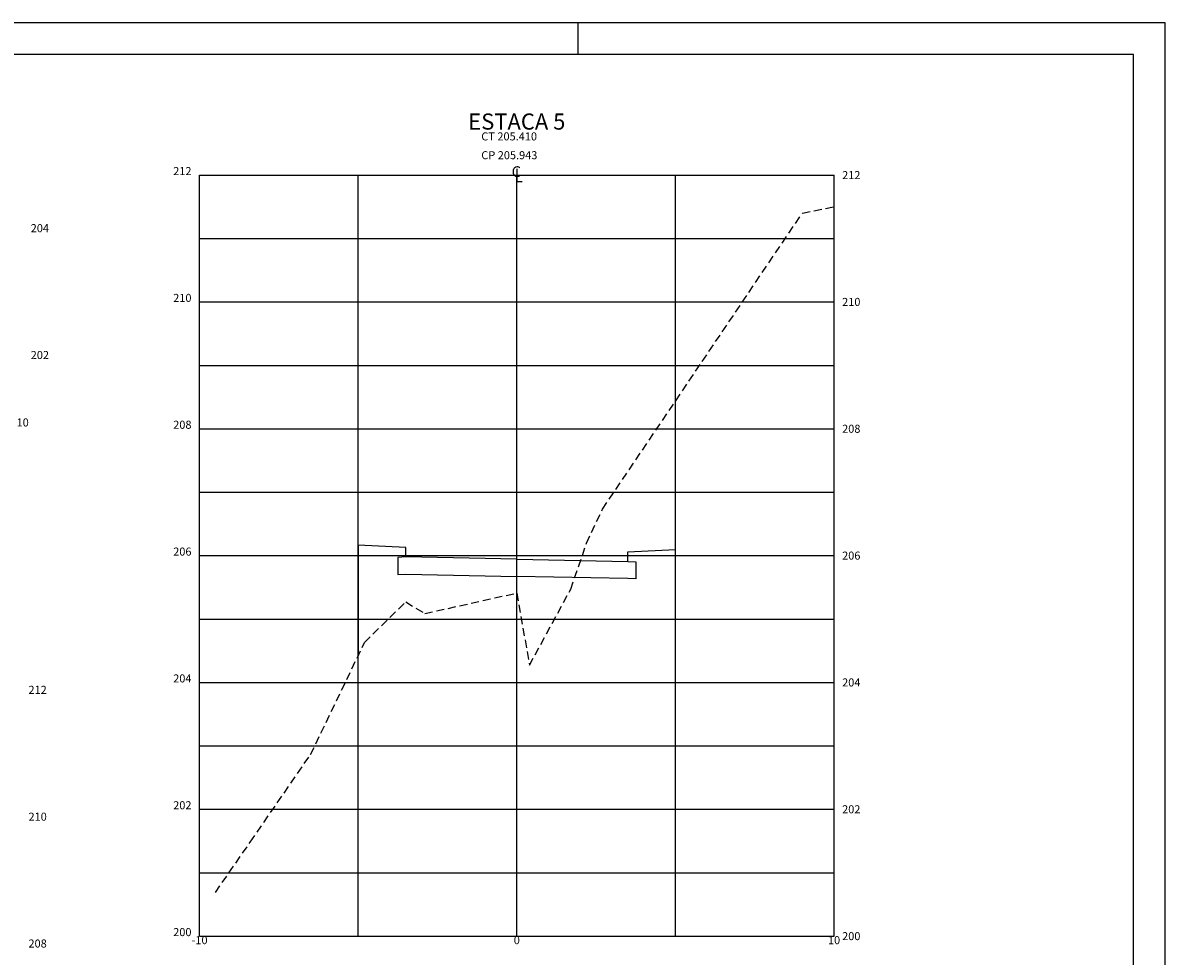
# Model space of a CAD drawing. Extents: x 184633 to 184823, y 1668548 to 1668607.
# Drawn here: x 184681 to 184717, y 1668577 to 1668607 of the extents above; entities that cross this region are included whole.
import ezdxf
from ezdxf.enums import TextEntityAlignment as Align

# ---------------------------------------------------------------- set-up
doc = ezdxf.new("R2010")
doc.units = 0
doc.header["$MEASUREMENT"] = 0
doc.linetypes.add('DASHED2', pattern=[0.375, 0.25, -0.125])
doc.layers.get('0').update_dxf_attribs({"linetype": 'CONTINUOUS'})
for name, color, linetype in [('PADRÃO', 2, 'CONTINUOUS'), ('XEG', 3, 'DASHED2'), ('XFG', 4, 'CONTINUOUS'), ('XGRID', 7, 'CONTINUOUS'), ('XGRIDT', 7, 'CONTINUOUS')]:
    doc.layers.add(name, color=color, linetype=linetype)
doc.styles.add('S8', font='simplex')
doc.styles.get("Standard").update_dxf_attribs({"font": 'simplex.shx'})

# ---------------------------------------------------------------- blocks, each defined once
blk = doc.blocks.new('_CL')
for p, q in [((0, 0.065), (0, -0.065)), ((0, -0.065), (0.054, -0.065))]:
    blk.add_line(p, q)
at = {"style": 'S8'}
blk.add_text('C', height=0.111, dxfattribs=at).set_placement((-0.005, -0.02), align=Align.CENTER)

msp = doc.modelspace()

# ---------------------------------------------------------------- linework, layer by layer
at = {"layer": 'PADRÃO', "linetype": 'CONTINUOUS'}
for p, q in [((184716.765, 1668606.927), (184632.765, 1668606.927)), ((184698.265, 1668605.927), (184698.265, 1668606.927)), ((184716.765, 1668547.527), (184716.765, 1668606.927)), ((184715.765, 1668605.927), (184635.265, 1668605.927)), ((184715.765, 1668548.527), (184715.765, 1668605.927))]:
    msp.add_line(p, q, dxfattribs=at)
at = {"layer": 'XEG'}
msp.add_lwpolyline([(184686.829, 1668579.506), (184687.929, 1668581.094), (184689.829, 1668583.854), (184691.529, 1668587.384), (184692.829, 1668588.666), (184693.429, 1668588.3), (184696.329, 1668588.946), (184696.728, 1668586.667), (184698.029, 1668589.066), (184698.529, 1668590.518), (184699.029, 1668591.59), (184705.329, 1668600.924), (184706.329, 1668601.128)], dxfattribs=at)
at = {"layer": 'XFG'}
for points in [[(184701.329, 1668590.317), (184701.329, 1668590.317), (184701.329, 1668594.998)], [(184691.329, 1668590.457), (184691.329, 1668590.457), (184691.329, 1668586.969)], [(184692.829, 1668590.082), (184692.829, 1668590.382), (184691.329, 1668590.457)], [(184696.329, 1668590.012), (184692.829, 1668590.082), (184692.579, 1668590.069), (184692.579, 1668589.529), (184692.829, 1668589.542), (184696.329, 1668589.472)], [(184699.829, 1668589.942), (184699.829, 1668590.242), (184701.329, 1668590.317)], [(184696.329, 1668590.012), (184699.829, 1668589.942), (184700.079, 1668589.929), (184700.079, 1668589.389), (184699.829, 1668589.402), (184696.329, 1668589.472)]]:
    msp.add_lwpolyline(points, dxfattribs=at)
at = {"layer": 'XGRID'}
for p, q in [((184686.329, 1668578.126), (184686.329, 1668602.126)), ((184686.329, 1668602.126), (184706.329, 1668602.126)), ((184691.329, 1668578.126), (184691.329, 1668602.126)), ((184696.329, 1668578.126), (184696.329, 1668602.126)), ((184701.329, 1668578.126), (184701.329, 1668602.126)), ((184706.329, 1668578.126), (184706.329, 1668602.126)), ((184686.329, 1668600.126), (184706.329, 1668600.126)), ((184686.329, 1668598.126), (184706.329, 1668598.126)), ((184686.329, 1668596.126), (184706.329, 1668596.126)), ((184686.329, 1668594.126), (184706.329, 1668594.126)), ((184686.329, 1668592.126), (184706.329, 1668592.126)), ((184686.329, 1668590.126), (184706.329, 1668590.126)), ((184686.329, 1668588.126), (184706.329, 1668588.126)), ((184686.329, 1668586.126), (184706.329, 1668586.126)), ((184686.329, 1668584.126), (184706.329, 1668584.126)), ((184686.329, 1668582.126), (184706.329, 1668582.126)), ((184686.329, 1668580.126), (184706.329, 1668580.126)), ((184686.329, 1668578.126), (184706.329, 1668578.126))]:
    msp.add_line(p, q, dxfattribs=at)

# ---------------------------------------------------------------- block references
at = {"layer": 'XGRIDT', "xscale": 3.04921968787515, "yscale": 3.04921968787515, "zscale": 3.04921968787515}
msp.add_blockref('_CL', (184696.329, 1668602.126), dxfattribs=at)

# ---------------------------------------------------------------- texts
at = {"layer": 'XGRIDT'}
for s, height, p in [('ESTACA 5', 0.508, (184696.329, 1668603.56)), ('10', 0.254, (184680.753, 1668594.198)), ('-10', 0.254, (184686.329, 1668577.872)), ('0', 0.254, (184696.329, 1668577.872)), ('10', 0.254, (184706.329, 1668577.872))]:
    msp.add_text(s, height=height, dxfattribs=at).set_placement(p, align=Align.CENTER)
for s, p in [('CT 205.410', (184695.21, 1668603.219)), ('CP 205.943', (184695.21, 1668602.626)), ('212', (184706.583, 1668601.999)), ('204', (184681.007, 1668600.325)), ('210', (184706.583, 1668597.999)), ('202', (184681.007, 1668596.325)), ('208', (184706.583, 1668593.999)), ('206', (184706.583, 1668589.999)), ('204', (184706.583, 1668585.999)), ('212', (184680.936, 1668585.766)), ('202', (184706.583, 1668581.999)), ('210', (184680.936, 1668581.766)), ('200', (184706.583, 1668577.999)), ('208', (184680.936, 1668577.766))]:
    msp.add_text(s, height=0.254, dxfattribs=at).set_placement(p)
for s, p in [('212', (184686.075, 1668602.126)), ('210', (184686.075, 1668598.126)), ('208', (184686.075, 1668594.126)), ('206', (184686.075, 1668590.126)), ('204', (184686.075, 1668586.126)), ('202', (184686.075, 1668582.126)), ('200', (184686.075, 1668578.126))]:
    msp.add_text(s, height=0.254, dxfattribs=at).set_placement(p, align=Align.RIGHT)

doc.saveas('drawing.dxf')
